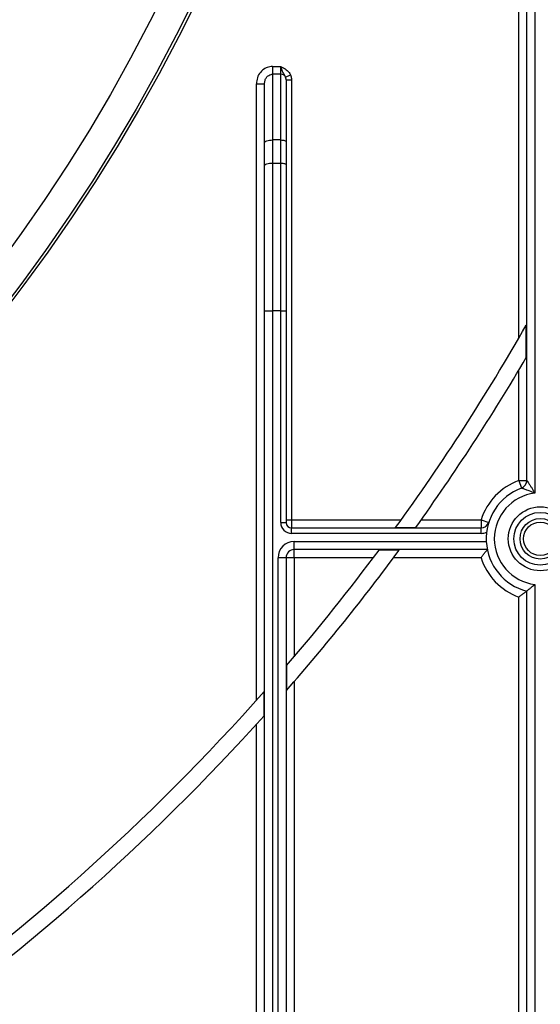
# Model space of a CAD drawing. Units: millimetres. Extents: x -1321 to 6636, y -324 to 3696.
# Drawn here: x 1075 to 1172, y 1288 to 1470 of the extents above; entities that cross this region are included whole.
import ezdxf

# ---------------------------------------------------------------- set-up
doc = ezdxf.new("R2010")
doc.units = ezdxf.units.MM
doc.header["$LTSCALE"] = 10

msp = doc.modelspace()

# ---------------------------------------------------------------- linework, layer by layer
at = {"color": 7, "linetype": 'Continuous', "lineweight": 25}
for p, q in [((1167.58847, 1411.4618), (1167.58847, 1745.37742)), ((1169.08847, 1385.15935), (1169.08847, 1745.37742)), ((1170.58847, 1745.37742), (1170.58847, 1382.8184)), ((1122.08847, 1461.76364), (1122.08847, 1460.33766)), ((1122.08847, 1461.76364), (1123.58847, 1461.76364)), ((1123.58847, 1460.33766), (1123.58847, 1461.76364)), ((1122.08847, 1460.33766), (1122.08847, 1448.16508)), ((1123.58847, 1460.33766), (1122.08847, 1460.33766)), ((1123.58847, 1448.16508), (1123.58847, 1460.33766)), ((1124.48437, 1459.80933), (1125.38028, 1460.23165)), ((1124.58847, 1459.2947), (1124.58847, 1447.82306)), ((1124.58847, 1459.2947), (1125.58847, 1459.2947)), ((1125.58847, 1459.2947), (1125.58847, 1377.87742)), ((1119.08847, 1458.58014), (1120.58847, 1458.58014)), ((1119.08847, 1344.52376), (1119.08847, 1458.58014)), ((1120.58847, 1447.65205), (1120.58847, 1458.58014)), ((1120.58847, 1443.38712), (1120.58847, 1447.65205)), ((1122.08847, 1448.16508), (1122.08847, 1443.90015)), ((1123.58847, 1448.16508), (1122.08847, 1448.16508)), ((1123.58847, 1443.90015), (1123.58847, 1448.16508)), ((1124.58847, 1447.82306), (1124.58847, 1443.55813)), ((1120.58847, 1416.53854), (1120.58847, 1443.38712)), ((1122.08847, 1443.90015), (1122.08847, 1416.53854)), ((1122.08847, 1443.90015), (1123.58847, 1443.90015)), ((1123.58847, 1416.53854), (1123.58847, 1443.90015)), ((1124.58847, 1443.55813), (1124.58847, 1416.53854)), ((1120.58847, 1416.53854), (1122.08847, 1416.53854)), ((1120.58847, 1161.87742), (1120.58847, 1416.53854)), ((1122.08847, 1416.53854), (1122.08847, 1161.87742)), ((1123.58847, 1416.53854), (1122.08847, 1416.53854)), ((1123.58847, 1377.37742), (1123.58847, 1416.53854)), ((1123.58847, 1416.53854), (1124.58847, 1416.53854)), ((1124.58847, 1416.53854), (1124.58847, 1377.37742)), ((1169.00268, 1407.93037), (1169.00268, 1413.92447)), ((1167.58847, 1385.15935), (1167.58847, 1405.53837)), ((1167.58847, 1385.15935), (1168.1102, 1383.75302)), ((1167.58847, 1385.15935), (1169.08847, 1385.15935)), ((1123.58847, 1377.37742), (1124.58847, 1377.37742)), ((1124.58847, 1377.87742), (1125.58847, 1377.87742)), ((1125.58847, 1377.87742), (1125.58847, 1376.37742)), ((1125.58847, 1377.87742), (1145.86308, 1377.87742)), ((1149.55162, 1377.87742), (1160.63401, 1377.87742)), ((1160.63401, 1377.87742), (1160.63401, 1376.37742)), ((1160.63401, 1377.87742), (1162.06286, 1377.4209)), ((1125.58847, 1375.37742), (1125.58847, 1376.37742)), ((1125.58847, 1376.37742), (1160.63401, 1376.37742)), ((1144.84116, 1376.46321), (1148.54107, 1376.46321)), ((1160.63401, 1375.37742), (1160.63401, 1376.37742)), ((1160.63401, 1375.37742), (1125.58847, 1375.37742)), ((1126.08847, 1372.37742), (1126.08847, 1373.87742)), ((1126.08847, 1373.87742), (1161.60097, 1373.87742)), ((1161.79051, 1372.37742), (1126.08847, 1372.37742)), ((1126.08847, 1370.87742), (1126.08847, 1372.37742)), ((1145.5066, 1372.29164), (1141.77211, 1372.29164)), ((1123.08847, 1161.87742), (1123.08847, 1370.87742)), ((1124.58847, 1370.87742), (1123.08847, 1370.87742)), ((1124.58847, 1370.87742), (1124.58847, 1161.87742)), ((1126.08847, 1370.87742), (1124.58847, 1370.87742)), ((1140.71286, 1370.87742), (1126.08847, 1370.87742)), ((1126.08847, 1370.87742), (1126.08847, 1352.56833)), ((1160.63401, 1370.87742), (1144.45943, 1370.87742)), ((1169.08847, 1161.30868), (1169.08847, 1364.69497)), ((1170.58847, 1365.93645), (1170.58847, 1161.87742)), ((1167.58847, 1161.87742), (1167.58847, 1363.59549)), ((1124.67425, 1350.90829), (1124.67425, 1346.31962)), ((1126.08847, 1347.95107), (1126.08847, 1161.87742)), ((1120.50268, 1341.6068), (1120.50268, 1346.11484)), ((1119.08847, 1161.87742), (1119.08847, 1340.04186))]:
    msp.add_line(p, q, dxfattribs=at)
at = {"color": 7, "linetype": 'Continuous', "lineweight": 25, "flags": 128}
for points in [[(1120.58847, 1447.65205), (1120.61729, 1447.75214), (1120.70265, 1447.84838), (1120.84126, 1447.93707), (1121.0278, 1448.01482), (1121.25511, 1448.07862), (1121.51444, 1448.12603), (1121.79583, 1448.15522), (1122.08847, 1448.16508)], [(1123.58847, 1448.16508), (1123.78356, 1448.15851), (1123.97115, 1448.13904), (1124.14404, 1448.10744), (1124.29557, 1448.0649), (1124.41993, 1448.01308), (1124.51234, 1447.95395), (1124.56925, 1447.88978), (1124.58847, 1447.82306)], [(1120.58847, 1443.38712), (1120.61729, 1443.48721), (1120.70265, 1443.58345), (1120.84126, 1443.67215), (1121.0278, 1443.74989), (1121.25511, 1443.81369), (1121.51444, 1443.8611), (1121.79583, 1443.8903), (1122.08847, 1443.90015)], [(1123.58847, 1443.90015), (1123.78356, 1443.89358), (1123.97115, 1443.87412), (1124.14404, 1443.84251), (1124.29557, 1443.79998), (1124.41993, 1443.74815), (1124.51234, 1443.68902), (1124.56925, 1443.62486), (1124.58847, 1443.55813)]]:
    msp.add_lwpolyline(points, dxfattribs=at)
at = {"color": 7, "linetype": 'Continuous', "lineweight": 25}
for centre, radius in [((817.08847, 1614.37742), 323), ((817.08847, 1614.37742), 322.47102), ((817.08847, 1614.37742), 317), ((1171.58847, 1374.37742), 5.91796), ((1171.58847, 1374.37742), 4.88542), ((1171.58847, 1374.37742), 3.73939), ((1171.58847, 1374.37742), 3.09782)]:
    msp.add_circle(centre, radius, dxfattribs=at)
for centre, radius, start, end in [((1123.59904, 1459.33183), 1.00589, 28.3404876, 90.6024942), ((817.08847, 1614.37742), 405, 324.0242703, 330.3338393), ((817.08847, 1614.37742), 408, 324.3294959, 329.6023968), ((1171.58847, 1374.37742), 11.5, 110.3544064, 162.2810681), ((1167.58847, 1385.15935), 1.5, 290.3544064, 0), ((1171.58847, 1374.37742), 10, 110.3544064, 255.5224878), ((1171.58847, 1374.37742), 8.5, 96.756327, 263.243673), ((1125.58847, 1377.37742), 2, 180, 270), ((1125.58847, 1377.37742), 1, 180, 270), ((1160.63401, 1377.87742), 1.5, 270, 342.2810681), ((1160.63401, 1377.87742), 2.5, 270, 294.3145851), ((1126.08847, 1370.87742), 3, 90, 180), ((1126.08847, 1370.87742), 1.5, 90, 180), ((817.08847, 1614.37742), 408, 318.9281897, 323.6050803), ((817.08847, 1614.37742), 405, 319.4175914, 323.2916003), ((1171.58847, 1374.37742), 11.5, 197.7189319, 249.6455936), ((817.08847, 1614.37742), 405, 304.9287611, 318.5186094), ((817.08847, 1614.37742), 408, 304.6350732, 318.0443279)]:
    msp.add_arc(centre, radius, start, end, dxfattribs=at)
for points, knots in [([(1122.08847, 1461.76364), (1121.92501, 1461.75514), (1121.42258, 1461.729), (1120.5935, 1461.41527), (1119.76606, 1460.70487), (1119.19609, 1459.71146), (1119.12432, 1458.95705), (1119.08847, 1458.58014)], [0, 0, 0, 0, 0.101306041, 0.31140359, 0.534349016, 0.767355119, 1, 1, 1, 1]), ([(1124.48437, 1459.80933), (1124.44221, 1459.89727), (1124.28904, 1460.21667), (1123.98703, 1460.65624), (1123.76128, 1461.24749), (1123.63387, 1461.62742), (1123.5897, 1461.75993), (1123.58847, 1461.76364)], [0, 0, 0, 0, 0.134503196, 0.488562086, 0.821359449, 0.995004493, 1, 1, 1, 1]), ([(1123.58847, 1461.76364), (1123.59224, 1461.76175), (1123.65589, 1461.72993), (1123.93557, 1461.59008), (1124.48974, 1461.28956), (1125.06258, 1460.8045), (1125.30013, 1460.37616), (1125.38028, 1460.23165)], [0, 0, 0, 0, 0.005266907, 0.08889648, 0.390485021, 0.794365881, 1, 1, 1, 1]), ([(1120.58847, 1458.58014), (1120.60557, 1458.79002), (1120.63905, 1459.20076), (1120.91771, 1459.74965), (1121.33157, 1460.14339), (1121.75286, 1460.31873), (1122.00664, 1460.33305), (1122.08847, 1460.33766)], [0, 0, 0, 0, 0.250467831, 0.490187746, 0.708231865, 0.905926761, 1, 1, 1, 1]), ([(1124.58847, 1459.2947), (1124.58754, 1459.33643), (1124.58365, 1459.51183), (1124.52731, 1459.68066), (1124.48437, 1459.80933)], [0, 0, 0, 0, 0.237864468, 1, 1, 1, 1]), ([(1125.38028, 1460.23165), (1125.46616, 1459.998), (1125.57841, 1459.69262), (1125.58655, 1459.37039), (1125.58847, 1459.2947)], [0, 0, 0, 0, 0.7651053121, 1, 1, 1, 1]), ([(1169.08847, 1385.15935), (1169.09459, 1385.15085), (1169.10313, 1385.13899), (1169.17817, 1385.03407), (1169.27323, 1384.89987), (1169.46745, 1384.61982), (1169.69595, 1384.28239), (1170.01007, 1383.79402), (1170.2994, 1383.32166), (1170.49062, 1382.99218), (1170.58589, 1382.82296), (1170.58847, 1382.8184)], [0, 0, 0, 0, 0.090070096, 0.125755256, 0.276313408, 0.30557821, 0.508978488, 0.668705633, 0.831010086, 0.995437056, 1, 1, 1, 1]), ([(1170.58847, 1382.8184), (1170.58362, 1382.82041), (1170.24048, 1382.96326), (1169.72737, 1383.16548), (1169.04207, 1383.42124), (1168.66847, 1383.55595), (1168.37409, 1383.66056), (1168.25006, 1383.70412), (1168.13817, 1383.74328), (1168.12336, 1383.74843), (1168.1102, 1383.75302)], [0, 0, 0, 0, 0.004714535, 0.334168005, 0.491525777, 0.691070396, 0.734951244, 0.871075408, 0.885398818, 1, 1, 1, 1]), ([(1160.63401, 1370.87742), (1160.63622, 1370.88045), (1160.74528, 1371.02975), (1160.99441, 1371.36568), (1161.33943, 1371.81454), (1161.60423, 1372.14793), (1161.76112, 1372.34152), (1161.7807, 1372.36544), (1161.79051, 1372.37742)], [0, 0, 0, 0, 0.0042198754, 0.2085480261, 0.4709516313, 0.6817053482, 0.8405585421, 1, 1, 1, 1]), ([(1169.08847, 1364.69497), (1169.07621, 1364.68545), (1169.05173, 1364.66644), (1168.86701, 1364.52441), (1168.58476, 1364.31134), (1168.17803, 1364.0118), (1167.82484, 1363.76033), (1167.6177, 1363.61583), (1167.59156, 1363.59765), (1167.58847, 1363.59549)], [0, 0, 0, 0, 0.163111603, 0.325667639, 0.501164915, 0.712128489, 0.963720143, 0.995703197, 1, 1, 1, 1]), ([(1170.58847, 1365.93645), (1170.58573, 1365.93402), (1170.40195, 1365.77077), (1170.04447, 1365.46257), (1169.60352, 1365.10101), (1169.30596, 1364.8644), (1169.1246, 1364.72289), (1169.10052, 1364.70428), (1169.08847, 1364.69497)], [0, 0, 0, 0, 0.004051433, 0.271796884, 0.51904129, 0.686449858, 0.842988839, 1, 1, 1, 1])]:
    msp.add_open_spline(points, degree=3, knots=knots, dxfattribs=at)

doc.saveas('drawing.dxf')
